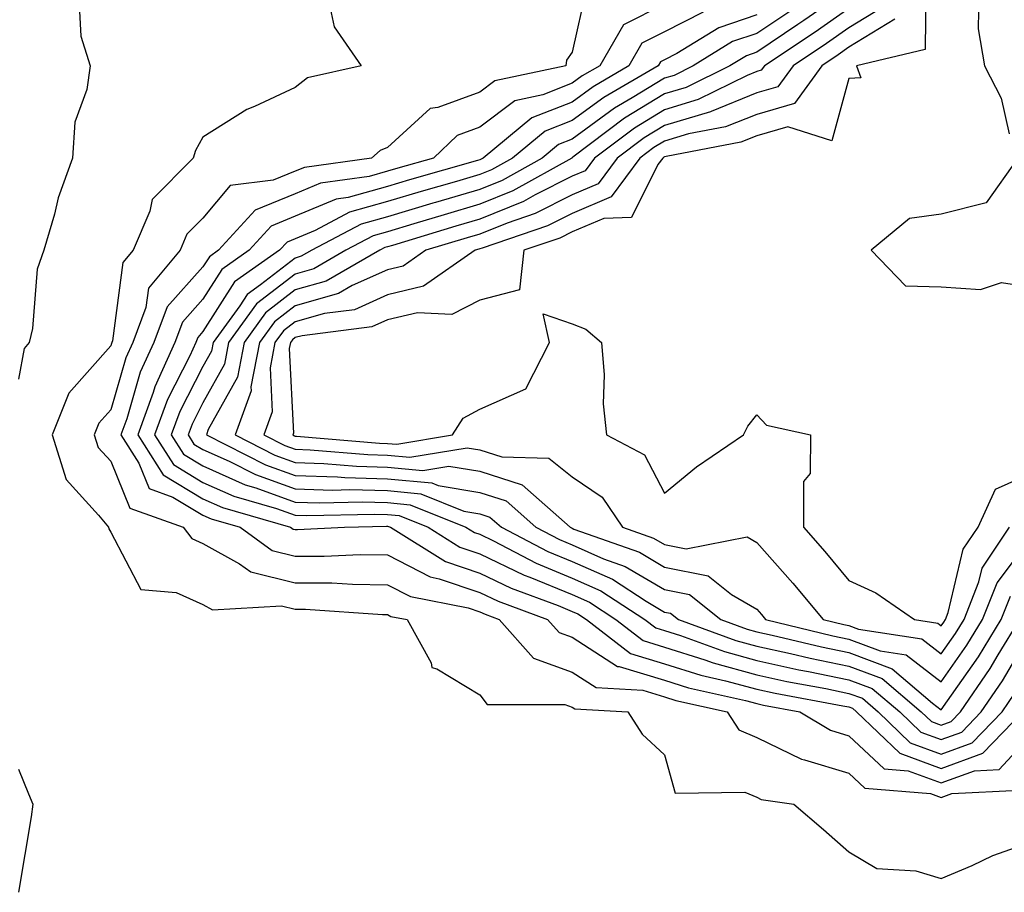
# Model space of a CAD drawing. Units: inches. Extents: x 1008083 to 1010723, y 7250378 to 7253018.
# Drawn here: x 1008248 to 1008355, y 7250732 to 7250827 of the extents above; entities that cross this region are included whole.
import ezdxf

# ---------------------------------------------------------------- set-up
doc = ezdxf.new("R2010")
doc.units = ezdxf.units.IN
doc.header["$MEASUREMENT"] = 0
doc.layers.add('Contour_10087250', color=7, linetype='Continuous', true_color=0x5e3577)

msp = doc.modelspace()

# ---------------------------------------------------------------- linework, layer by layer
at = {"layer": 'Contour_10087250'}
for points in [[(1008309.6, 7250830.37, 3008), (1008308.05, 7250823.38, 3008), (1008307.45, 7250822.52, 3008), (1008307.38, 7250821.92, 3008), (1008299.69, 7250820.28, 3008), (1008298.05, 7250819.06, 3008), (1008293.51, 7250817.38, 3008), (1008292.68, 7250817.29, 3008), (1008288.05, 7250813.05, 3008), (1008287.25, 7250812.72, 3008), (1008286.32, 7250811.92, 3008), (1008279.06, 7250810.91, 3008), (1008278.05, 7250810.49, 3008), (1008275.65, 7250809.52, 3008), (1008271.01, 7250808.96, 3008), (1008268.05, 7250805.42, 3008), (1008266.31, 7250803.66, 3008), (1008265.57, 7250801.92, 3008), (1008262.15, 7250797.82, 3008), (1008261.87, 7250795.74, 3008), (1008260.44, 7250791.92, 3008), (1008259.7, 7250790.27, 3008), (1008258.05, 7250784.63, 3008), (1008256.78, 7250783.19, 3008), (1008256.27, 7250781.92, 3008), (1008256.69, 7250780.56, 3008), (1008258.05, 7250779.08, 3008), (1008260.12, 7250773.99, 3008), (1008265.91, 7250771.92, 3008), (1008266.83, 7250770.7, 3008), (1008268.05, 7250770.15, 3008), (1008272.01, 7250767.96, 3008), (1008273.22, 7250767.09, 3008), (1008278.05, 7250765.91, 3008), (1008282.01, 7250765.88, 3008), (1008284.24, 7250765.73, 3008), (1008288.05, 7250765.69, 3008), (1008290.53, 7250764.4, 3008), (1008296.78, 7250763.19, 3008), (1008298.05, 7250762.76, 3008), (1008298.62, 7250762.49, 3008), (1008300.15, 7250761.92, 3008), (1008303.86, 7250757.73, 3008), (1008308.05, 7250756.21, 3008), (1008310.67, 7250754.54, 3008), (1008315.71, 7250754.26, 3008), (1008318.05, 7250753.55, 3008), (1008319.29, 7250753.16, 3008), (1008324.84, 7250751.92, 3008), (1008326.1, 7250749.97, 3008), (1008328.05, 7250749.13, 3008), (1008332.9, 7250746.77, 3008), (1008333.24, 7250746.73, 3008), (1008338.05, 7250745.28, 3008), (1008339.78, 7250743.65, 3008), (1008346.9, 7250743.07, 3008), (1008348.05, 7250742.65, 3008), (1008349.2, 7250743.07, 3008), (1008356.53, 7250743.44, 3008)], [(1008346.38, 7250830.25, 3017), (1008346.29, 7250823.68, 3017), (1008338.87, 7250821.92, 3017), (1008339.35, 7250820.62, 3017), (1008338.05, 7250820.53, 3017), (1008336.2, 7250813.77, 3017), (1008331.43, 7250815.3, 3017), (1008328.05, 7250814.32, 3017), (1008326.34, 7250813.63, 3017), (1008318.23, 7250812.1, 3017), (1008318.05, 7250812.05, 3017), (1008317.97, 7250812, 3017), (1008317.87, 7250811.92, 3017), (1008317.35, 7250811.22, 3017), (1008314.48, 7250805.49, 3017), (1008311.5, 7250805.37, 3017), (1008308.05, 7250803.91, 3017), (1008306.72, 7250803.25, 3017), (1008302.83, 7250801.92, 3017), (1008302.33, 7250797.64, 3017), (1008298.05, 7250796.53, 3017), (1008295.01, 7250794.96, 3017), (1008291.28, 7250795.15, 3017), (1008288.05, 7250794.39, 3017), (1008286.35, 7250793.62, 3017), (1008278.8, 7250792.67, 3017), (1008278.05, 7250792.46, 3017), (1008277.75, 7250792.22, 3017), (1008277.52, 7250791.92, 3017), (1008277.4, 7250791.27, 3017), (1008277.85, 7250782.12, 3017), (1008277.78, 7250781.92, 3017), (1008277.96, 7250781.83, 3017), (1008278.05, 7250781.79, 3017), (1008278.18, 7250781.79, 3017), (1008287.16, 7250781.03, 3017), (1008288.05, 7250781, 3017), (1008289.06, 7250780.91, 3017), (1008295.1, 7250781.92, 3017), (1008296.23, 7250783.74, 3017), (1008298.05, 7250784.7, 3017), (1008303.05, 7250786.92, 3017), (1008305.59, 7250791.92, 3017), (1008304.93, 7250795.04, 3017), (1008308.05, 7250793.94, 3017), (1008309.52, 7250793.39, 3017), (1008311.24, 7250791.92, 3017), (1008311.53, 7250788.44, 3017), (1008311.4, 7250785.27, 3017), (1008311.76, 7250781.92, 3017), (1008315.89, 7250779.76, 3017), (1008318.05, 7250775.6, 3017), (1008321.51, 7250778.46, 3017), (1008326.61, 7250781.92, 3017), (1008327.09, 7250782.88, 3017), (1008328.05, 7250784.11, 3017), (1008329.11, 7250782.98, 3017), (1008333.88, 7250781.92, 3017), (1008333.86, 7250777.73, 3017), (1008333.11, 7250776.86, 3017), (1008333.11, 7250771.92, 3017), (1008335.42, 7250769.29, 3017), (1008338.05, 7250766.15, 3017), (1008340.95, 7250764.82, 3017), (1008345.14, 7250761.92, 3017), (1008347.66, 7250761.53, 3017), (1008348.05, 7250761.23, 3017), (1008348.33, 7250761.64, 3017), (1008348.51, 7250761.92, 3017), (1008348.8, 7250762.67, 3017), (1008350.44, 7250769.53, 3017), (1008352.03, 7250771.92, 3017), (1008353.92, 7250776.05, 3017), (1008358.05, 7250777.88, 3017)], [(1008338.05, 7250830.22, 3013), (1008333.16, 7250826.81, 3013), (1008332.52, 7250826.39, 3013), (1008328.05, 7250823.39, 3013), (1008326.96, 7250823.01, 3013), (1008325.15, 7250821.92, 3013), (1008320.39, 7250819.58, 3013), (1008318.05, 7250818.87, 3013), (1008313.74, 7250816.23, 3013), (1008308.14, 7250812.01, 3013), (1008308.05, 7250811.94, 3013), (1008308.03, 7250811.94, 3013), (1008308.01, 7250811.92, 3013), (1008301.62, 7250808.35, 3013), (1008298.05, 7250806.91, 3013), (1008294.19, 7250805.78, 3013), (1008290.91, 7250804.78, 3013), (1008288.05, 7250803.93, 3013), (1008286.48, 7250803.49, 3013), (1008283.54, 7250801.92, 3013), (1008280.05, 7250799.92, 3013), (1008278.05, 7250799.35, 3013), (1008273.86, 7250796.11, 3013), (1008270.82, 7250791.92, 3013), (1008270.37, 7250789.6, 3013), (1008268.05, 7250785.4, 3013), (1008266.87, 7250783.1, 3013), (1008266.44, 7250781.92, 3013), (1008267.06, 7250780.93, 3013), (1008268.05, 7250780.35, 3013), (1008270.89, 7250779.08, 3013), (1008273.75, 7250777.62, 3013), (1008278.05, 7250776.08, 3013), (1008282.07, 7250775.94, 3013), (1008283.98, 7250775.99, 3013), (1008288.05, 7250775.88, 3013), (1008291.66, 7250775.53, 3013), (1008296.3, 7250773.67, 3013), (1008298.05, 7250773.38, 3013), (1008299.15, 7250773.02, 3013), (1008300.39, 7250771.92, 3013), (1008305.42, 7250769.29, 3013), (1008308.05, 7250768.21, 3013), (1008312.42, 7250766.29, 3013), (1008316.07, 7250763.9, 3013), (1008318.05, 7250762.73, 3013), (1008318.72, 7250762.59, 3013), (1008319.57, 7250761.92, 3013), (1008325.79, 7250759.66, 3013), (1008328.05, 7250759.04, 3013), (1008331.73, 7250758.24, 3013), (1008333.85, 7250757.72, 3013), (1008338.05, 7250756.85, 3013), (1008341.64, 7250755.51, 3013), (1008345.88, 7250751.92, 3013), (1008346.99, 7250750.86, 3013), (1008348.05, 7250750.47, 3013), (1008349.11, 7250750.86, 3013), (1008350.14, 7250751.92, 3013), (1008353.35, 7250756.62, 3013), (1008354.21, 7250758.08, 3013), (1008356.57, 7250761.92, 3013)], [(1008254.63, 7250828.5, 3006), (1008254.83, 7250825.14, 3006), (1008255.81, 7250821.92, 3006), (1008255.48, 7250819.35, 3006), (1008254.18, 7250815.79, 3006), (1008253.9, 7250811.92, 3006), (1008252.36, 7250807.61, 3006), (1008251.96, 7250805.83, 3006), (1008250.81, 7250801.92, 3006), (1008250.1, 7250799.87, 3006), (1008249.58, 7250793.45, 3006), (1008249.22, 7250791.92, 3006), (1008248.69, 7250791.28, 3006), (1008248.05, 7250787.96, 3006)], [(1008281.82, 7250828.15, 3007), (1008282.26, 7250826.13, 3007), (1008285.2, 7250821.92, 3007), (1008279.37, 7250820.6, 3007), (1008278.05, 7250819.55, 3007), (1008273.62, 7250817.49, 3007), (1008272.8, 7250817.17, 3007), (1008268.05, 7250814.18, 3007), (1008267.25, 7250812.72, 3007), (1008266.98, 7250811.92, 3007), (1008262.53, 7250807.44, 3007), (1008262.28, 7250806.15, 3007), (1008260.48, 7250801.92, 3007), (1008259.38, 7250800.59, 3007), (1008258.24, 7250792.11, 3007), (1008258.17, 7250791.92, 3007), (1008258.13, 7250791.84, 3007), (1008258.05, 7250791.56, 3007), (1008253.53, 7250786.44, 3007), (1008251.72, 7250781.92, 3007), (1008253.23, 7250777.1, 3007), (1008256.73, 7250773.24, 3007), (1008257.83, 7250771.92, 3007), (1008257.86, 7250771.73, 3007), (1008258.05, 7250771.4, 3007), (1008261.3, 7250765.17, 3007), (1008265.14, 7250764.83, 3007), (1008268.05, 7250763.55, 3007), (1008269.1, 7250762.97, 3007), (1008276.57, 7250763.4, 3007), (1008278.05, 7250763.04, 3007), (1008279.16, 7250763.03, 3007), (1008287.52, 7250762.45, 3007), (1008288.05, 7250762.45, 3007), (1008288.39, 7250762.26, 3007), (1008290.18, 7250761.92, 3007), (1008292.76, 7250757.21, 3007), (1008292.86, 7250756.73, 3007), (1008293.39, 7250756.58, 3007), (1008298.05, 7250753.77, 3007), (1008298.85, 7250752.72, 3007), (1008307.26, 7250752.71, 3007), (1008308.05, 7250752.43, 3007), (1008308.36, 7250752.23, 3007), (1008314.09, 7250751.92, 3007), (1008315.64, 7250749.51, 3007), (1008318.05, 7250747.25, 3007), (1008319.22, 7250743.09, 3007), (1008326.75, 7250743.22, 3007), (1008328.05, 7250742.66, 3007), (1008328.55, 7250742.42, 3007), (1008332.09, 7250741.92, 3007), (1008335.28, 7250739.15, 3007), (1008338.05, 7250736.75, 3007), (1008341.07, 7250734.94, 3007), (1008345.29, 7250734.68, 3007), (1008348.05, 7250733.86, 3007), (1008351.41, 7250735.28, 3007), (1008353.64, 7250736.33, 3007), (1008358.05, 7250737.9, 3007)], [(1008318.05, 7250828.61, 3009), (1008313.63, 7250826.34, 3009), (1008311.04, 7250821.92, 3009), (1008309.15, 7250820.82, 3009), (1008308.05, 7250820.02, 3009), (1008304.89, 7250818.76, 3009), (1008301.86, 7250818.11, 3009), (1008298.05, 7250815.28, 3009), (1008295.6, 7250814.37, 3009), (1008293.02, 7250811.92, 3009), (1008289.16, 7250810.81, 3009), (1008288.05, 7250810.48, 3009), (1008286.05, 7250809.92, 3009), (1008280.77, 7250809.2, 3009), (1008278.05, 7250808.05, 3009), (1008273.69, 7250806.28, 3009), (1008269.75, 7250801.92, 3009), (1008268.74, 7250801.23, 3009), (1008268.05, 7250800.12, 3009), (1008264.16, 7250795.81, 3009), (1008262.72, 7250791.92, 3009), (1008261.26, 7250788.71, 3009), (1008259.79, 7250783.66, 3009), (1008259.16, 7250781.92, 3009), (1008261.1, 7250778.87, 3009), (1008262.23, 7250776.1, 3009), (1008264.79, 7250775.18, 3009), (1008268.05, 7250773.23, 3009), (1008268.95, 7250772.82, 3009), (1008272.07, 7250771.92, 3009), (1008275.53, 7250769.4, 3009), (1008278.05, 7250768.79, 3009), (1008281.2, 7250768.77, 3009), (1008285.09, 7250768.96, 3009), (1008288.05, 7250768.93, 3009), (1008292.66, 7250766.53, 3009), (1008293.63, 7250766.34, 3009), (1008298.05, 7250764.86, 3009), (1008300.03, 7250763.9, 3009), (1008305.38, 7250761.92, 3009), (1008306.63, 7250760.5, 3009), (1008308.05, 7250759.99, 3009), (1008312.97, 7250756.84, 3009), (1008313.14, 7250756.83, 3009), (1008318.05, 7250755.35, 3009), (1008320.66, 7250754.53, 3009), (1008326.83, 7250753.14, 3009), (1008328.05, 7250752.81, 3009), (1008328.77, 7250752.64, 3009), (1008332.74, 7250751.92, 3009), (1008336.05, 7250749.92, 3009), (1008338.05, 7250749.32, 3009), (1008341.87, 7250745.74, 3009), (1008344.45, 7250745.52, 3009), (1008348.05, 7250744.21, 3009), (1008351.66, 7250745.53, 3009), (1008354.31, 7250745.66, 3009), (1008358.05, 7250749.69, 3009)], [(1008338.05, 7250828.12, 3014), (1008334.4, 7250825.57, 3014), (1008328.89, 7250821.92, 3014), (1008328.54, 7250821.43, 3014), (1008328.05, 7250821.3, 3014), (1008327, 7250820.87, 3014), (1008321.71, 7250818.26, 3014), (1008318.05, 7250817.16, 3014), (1008314.81, 7250815.16, 3014), (1008310.48, 7250811.92, 3014), (1008309.45, 7250810.52, 3014), (1008308.05, 7250809.94, 3014), (1008304.05, 7250807.92, 3014), (1008302.77, 7250807.2, 3014), (1008298.05, 7250805.29, 3014), (1008295.44, 7250804.53, 3014), (1008288.58, 7250802.45, 3014), (1008288.05, 7250802.29, 3014), (1008287.76, 7250802.21, 3014), (1008287.22, 7250801.92, 3014), (1008281.39, 7250798.58, 3014), (1008278.05, 7250797.63, 3014), (1008274.84, 7250795.13, 3014), (1008272.5, 7250791.92, 3014), (1008271.78, 7250788.19, 3014), (1008268.63, 7250782.5, 3014), (1008268.42, 7250781.92, 3014), (1008274.81, 7250778.68, 3014), (1008278.05, 7250777.51, 3014), (1008282.61, 7250777.36, 3014), (1008283.42, 7250777.29, 3014), (1008288.05, 7250777.15, 3014), (1008292.84, 7250776.71, 3014), (1008293.54, 7250776.43, 3014), (1008298.05, 7250775.68, 3014), (1008300.9, 7250774.77, 3014), (1008304.1, 7250771.92, 3014), (1008306.7, 7250770.57, 3014), (1008308.05, 7250770.01, 3014), (1008311.46, 7250768.51, 3014), (1008313.8, 7250767.67, 3014), (1008318.05, 7250765.16, 3014), (1008320.76, 7250764.63, 3014), (1008324.17, 7250761.92, 3014), (1008327.01, 7250760.88, 3014), (1008328.05, 7250760.6, 3014), (1008329.74, 7250760.23, 3014), (1008335.07, 7250758.94, 3014), (1008338.05, 7250758.33, 3014), (1008342.72, 7250756.59, 3014), (1008347.1, 7250752.87, 3014), (1008348.05, 7250752.14, 3014), (1008352.08, 7250757.89, 3014), (1008354.54, 7250761.92, 3014), (1008355.54, 7250764.43, 3014)], [(1008341.7, 7250828.27, 3015), (1008338.05, 7250826.02, 3015), (1008335.63, 7250824.34, 3015), (1008332, 7250821.92, 3015), (1008330.34, 7250819.63, 3015), (1008328.05, 7250818.97, 3015), (1008323.1, 7250816.97, 3015), (1008323.03, 7250816.94, 3015), (1008318.05, 7250815.46, 3015), (1008315.86, 7250814.11, 3015), (1008312.94, 7250811.92, 3015), (1008310.86, 7250809.11, 3015), (1008308.05, 7250807.93, 3015), (1008304.06, 7250805.91, 3015), (1008301.01, 7250804.88, 3015), (1008298.05, 7250803.68, 3015), (1008296.68, 7250803.29, 3015), (1008292.19, 7250801.92, 3015), (1008289.75, 7250800.22, 3015), (1008288.05, 7250799.82, 3015), (1008284.23, 7250798.1, 3015), (1008282.73, 7250797.24, 3015), (1008278.05, 7250795.9, 3015), (1008275.8, 7250794.17, 3015), (1008274.17, 7250791.92, 3015), (1008273.25, 7250787.12, 3015), (1008273.26, 7250786.71, 3015), (1008271.54, 7250781.92, 3015), (1008275.85, 7250779.72, 3015), (1008278.05, 7250778.94, 3015), (1008281.14, 7250778.83, 3015), (1008284.67, 7250778.54, 3015), (1008288.05, 7250778.43, 3015), (1008291.89, 7250778.08, 3015), (1008294.68, 7250778.55, 3015), (1008298.05, 7250777.99, 3015), (1008302.65, 7250776.52, 3015), (1008307.82, 7250771.92, 3015), (1008307.97, 7250771.84, 3015), (1008308.05, 7250771.81, 3015), (1008308.25, 7250771.72, 3015), (1008315.34, 7250769.21, 3015), (1008318.05, 7250767.59, 3015), (1008322.79, 7250766.66, 3015), (1008325.33, 7250764.64, 3015), (1008328.05, 7250763.04, 3015), (1008328.58, 7250762.45, 3015), (1008329.02, 7250761.92, 3015), (1008336.29, 7250760.16, 3015), (1008338.05, 7250759.79, 3015), (1008341.44, 7250758.53, 3015), (1008344.23, 7250758.1, 3015), (1008348.05, 7250755.17, 3015), (1008350.83, 7250759.14, 3015), (1008352.53, 7250761.92, 3015), (1008354.09, 7250765.88, 3015), (1008358.05, 7250771.13, 3015)], [(1008322.24, 7250827.73, 3010), (1008318.05, 7250825.59, 3010), (1008315.62, 7250824.35, 3010), (1008314.2, 7250821.92, 3010), (1008310.32, 7250819.65, 3010), (1008308.05, 7250817.99, 3010), (1008303.7, 7250816.27, 3010), (1008298.41, 7250811.92, 3010), (1008298.18, 7250811.79, 3010), (1008298.05, 7250811.74, 3010), (1008297.8, 7250811.67, 3010), (1008290.42, 7250809.55, 3010), (1008288.05, 7250808.84, 3010), (1008283.77, 7250807.64, 3010), (1008282.5, 7250807.47, 3010), (1008278.05, 7250805.61, 3010), (1008275.43, 7250804.54, 3010), (1008273.05, 7250801.92, 3010), (1008270.11, 7250799.86, 3010), (1008268.05, 7250796.63, 3010), (1008265.82, 7250794.15, 3010), (1008264.99, 7250791.92, 3010), (1008262.83, 7250787.14, 3010), (1008262.65, 7250786.52, 3010), (1008260.98, 7250781.92, 3010), (1008263.73, 7250777.6, 3010), (1008268.05, 7250775.01, 3010), (1008270.18, 7250774.05, 3010), (1008277.55, 7250771.92, 3010), (1008277.84, 7250771.71, 3010), (1008278.05, 7250771.66, 3010), (1008278.31, 7250771.66, 3010), (1008283.39, 7250771.92, 3010), (1008287.94, 7250772.03, 3010), (1008288.05, 7250772.02, 3010), (1008288.14, 7250772.01, 3010), (1008288.37, 7250771.92, 3010), (1008294.33, 7250768.2, 3010), (1008298.05, 7250766.95, 3010), (1008301.45, 7250765.32, 3010), (1008306.55, 7250763.42, 3010), (1008308.05, 7250762.8, 3010), (1008308.67, 7250762.54, 3010), (1008309.6, 7250761.92, 3010), (1008314.38, 7250758.25, 3010), (1008318.05, 7250757.13, 3010), (1008322.01, 7250755.88, 3010), (1008324.68, 7250755.29, 3010), (1008328.05, 7250754.36, 3010), (1008330.05, 7250753.92, 3010), (1008337.39, 7250752.58, 3010), (1008338.05, 7250752.45, 3010), (1008338.43, 7250752.3, 3010), (1008338.88, 7250751.92, 3010), (1008343.55, 7250747.42, 3010), (1008348.05, 7250745.78, 3010), (1008352.55, 7250747.42, 3010), (1008356.89, 7250751.92, 3010)], [(1008328.05, 7250827.44, 3011), (1008323.94, 7250826.03, 3011), (1008319.39, 7250823.26, 3011), (1008318.05, 7250822.57, 3011), (1008317.62, 7250822.35, 3011), (1008317.37, 7250821.92, 3011), (1008311.49, 7250818.48, 3011), (1008308.05, 7250815.98, 3011), (1008305.14, 7250814.83, 3011), (1008301.6, 7250811.92, 3011), (1008299.33, 7250810.64, 3011), (1008298.05, 7250810.13, 3011), (1008295.52, 7250809.39, 3011), (1008291.68, 7250808.29, 3011), (1008288.05, 7250807.2, 3011), (1008283.92, 7250806.05, 3011), (1008280.19, 7250804.06, 3011), (1008278.05, 7250803.17, 3011), (1008277.16, 7250802.81, 3011), (1008276.36, 7250801.92, 3011), (1008271.47, 7250798.5, 3011), (1008268.05, 7250793.12, 3011), (1008267.48, 7250792.49, 3011), (1008267.27, 7250791.92, 3011), (1008266.62, 7250790.49, 3011), (1008264.2, 7250785.77, 3011), (1008262.81, 7250781.92, 3011), (1008264.85, 7250778.72, 3011), (1008268.05, 7250776.78, 3011), (1008271.41, 7250775.28, 3011), (1008276.02, 7250773.95, 3011), (1008278.05, 7250773.22, 3011), (1008279.31, 7250773.18, 3011), (1008286.62, 7250773.35, 3011), (1008288.05, 7250773.31, 3011), (1008289.32, 7250773.19, 3011), (1008292.45, 7250771.92, 3011), (1008295.9, 7250769.77, 3011), (1008298.05, 7250769.05, 3011), (1008302.85, 7250766.72, 3011), (1008303.47, 7250766.5, 3011), (1008308.05, 7250764.61, 3011), (1008309.92, 7250763.79, 3011), (1008312.77, 7250761.92, 3011), (1008315.76, 7250759.63, 3011), (1008318.05, 7250758.93, 3011), (1008322.42, 7250757.55, 3011), (1008323.34, 7250757.21, 3011), (1008328.05, 7250755.92, 3011), (1008331.33, 7250755.2, 3011), (1008335.54, 7250754.43, 3011), (1008338.05, 7250753.91, 3011), (1008339.51, 7250753.38, 3011), (1008341.21, 7250751.92, 3011), (1008344.69, 7250748.56, 3011), (1008348.05, 7250747.34, 3011), (1008351.41, 7250748.56, 3011), (1008354.63, 7250751.92, 3011), (1008356.02, 7250753.95, 3011)], [(1008331.95, 7250828.02, 3012), (1008328.05, 7250825.42, 3012), (1008325.44, 7250824.53, 3012), (1008321.17, 7250821.92, 3012), (1008319.09, 7250820.88, 3012), (1008318.05, 7250820.58, 3012), (1008314.56, 7250818.43, 3012), (1008312.65, 7250817.32, 3012), (1008308.05, 7250813.96, 3012), (1008306.59, 7250813.38, 3012), (1008304.81, 7250811.92, 3012), (1008300.47, 7250809.5, 3012), (1008298.05, 7250808.52, 3012), (1008293.24, 7250807.11, 3012), (1008292.94, 7250807.03, 3012), (1008288.05, 7250805.56, 3012), (1008285.2, 7250804.77, 3012), (1008279.86, 7250801.92, 3012), (1008278.7, 7250801.27, 3012), (1008278.05, 7250801.07, 3012), (1008274.3, 7250798.17, 3012), (1008272.83, 7250797.14, 3012), (1008272.05, 7250795.92, 3012), (1008269.15, 7250791.92, 3012), (1008268.97, 7250791, 3012), (1008268.05, 7250789.33, 3012), (1008265.53, 7250784.44, 3012), (1008264.62, 7250781.92, 3012), (1008265.95, 7250779.82, 3012), (1008268.05, 7250778.57, 3012), (1008272.64, 7250776.51, 3012), (1008273.79, 7250776.18, 3012), (1008278.05, 7250774.65, 3012), (1008280.7, 7250774.57, 3012), (1008285.31, 7250774.66, 3012), (1008288.05, 7250774.59, 3012), (1008290.49, 7250774.36, 3012), (1008296.55, 7250771.92, 3012), (1008297.47, 7250771.34, 3012), (1008298.05, 7250771.15, 3012), (1008299.54, 7250770.43, 3012), (1008304.15, 7250768.02, 3012), (1008308.05, 7250766.4, 3012), (1008311.17, 7250765.04, 3012), (1008315.93, 7250761.92, 3012), (1008317.13, 7250761, 3012), (1008318.05, 7250760.72, 3012), (1008319.8, 7250760.17, 3012), (1008324.57, 7250758.44, 3012), (1008328.05, 7250757.49, 3012), (1008332.61, 7250756.48, 3012), (1008333.68, 7250756.29, 3012), (1008338.05, 7250755.39, 3012), (1008340.57, 7250754.44, 3012), (1008343.55, 7250751.92, 3012), (1008345.84, 7250749.71, 3012), (1008348.05, 7250748.9, 3012), (1008350.26, 7250749.71, 3012), (1008352.39, 7250751.92, 3012), (1008354.69, 7250755.28, 3012), (1008358.05, 7250760.98, 3012)], [(1008352.1, 7250827.87, 3018), (1008352.04, 7250825.91, 3018), (1008352.73, 7250821.92, 3018), (1008354.53, 7250818.4, 3018), (1008355.42, 7250814.55, 3018)], [(1008343, 7250826.97, 3016), (1008338.05, 7250823.92, 3016), (1008336.87, 7250823.1, 3016), (1008335.09, 7250821.92, 3016), (1008332.14, 7250817.83, 3016), (1008328.05, 7250816.65, 3016), (1008324.68, 7250815.29, 3016), (1008320.66, 7250814.53, 3016), (1008318.05, 7250813.76, 3016), (1008316.92, 7250813.05, 3016), (1008315.4, 7250811.92, 3016), (1008312.27, 7250807.7, 3016), (1008308.05, 7250805.92, 3016), (1008305.39, 7250804.58, 3016), (1008298.3, 7250802.17, 3016), (1008298.05, 7250802.07, 3016), (1008297.93, 7250802.04, 3016), (1008297.55, 7250801.92, 3016), (1008291.95, 7250798.02, 3016), (1008288.05, 7250797.11, 3016), (1008284.48, 7250795.49, 3016), (1008281.21, 7250795.08, 3016), (1008278.05, 7250794.19, 3016), (1008276.77, 7250793.2, 3016), (1008275.85, 7250791.92, 3016), (1008275.33, 7250789.2, 3016), (1008275.56, 7250784.41, 3016), (1008274.66, 7250781.92, 3016), (1008276.91, 7250780.78, 3016), (1008278.05, 7250780.37, 3016), (1008279.65, 7250780.32, 3016), (1008285.91, 7250779.78, 3016), (1008288.05, 7250779.72, 3016), (1008290.47, 7250779.5, 3016), (1008296.66, 7250780.53, 3016), (1008298.05, 7250780.3, 3016), (1008300.42, 7250779.55, 3016), (1008305.54, 7250779.41, 3016), (1008308.05, 7250777.39, 3016), (1008311.31, 7250775.18, 3016), (1008313.51, 7250771.92, 3016), (1008316.86, 7250770.73, 3016), (1008318.05, 7250770.03, 3016), (1008320.41, 7250769.56, 3016), (1008327.01, 7250770.88, 3016), (1008328.05, 7250770.28, 3016), (1008331.97, 7250765.84, 3016), (1008335.27, 7250761.92, 3016), (1008337.5, 7250761.37, 3016), (1008338.05, 7250761.27, 3016), (1008339.09, 7250760.88, 3016), (1008345.95, 7250759.82, 3016), (1008348.05, 7250758.2, 3016), (1008349.58, 7250760.39, 3016), (1008350.52, 7250761.92, 3016), (1008352.13, 7250766, 3016), (1008352.48, 7250767.49, 3016), (1008355.44, 7250771.92, 3016)], [(1008356.34, 7250811.92, 3018), (1008352.91, 7250807.06, 3018), (1008348.05, 7250805.83, 3018), (1008344.59, 7250805.38, 3018), (1008340.47, 7250801.92, 3018), (1008344.19, 7250798.06, 3018), (1008348.05, 7250797.96, 3018), (1008352.29, 7250797.68, 3018), (1008354.56, 7250798.43, 3018), (1008358.05, 7250797.88, 3018)], [(1008248.05, 7250745.72, 3006), (1008249.15, 7250743.02, 3006), (1008249.6, 7250741.92, 3006), (1008249.45, 7250740.52, 3006), (1008248.05, 7250732.36, 3006)]]:
    msp.add_polyline3d(points, dxfattribs=at)

doc.saveas('drawing.dxf')
